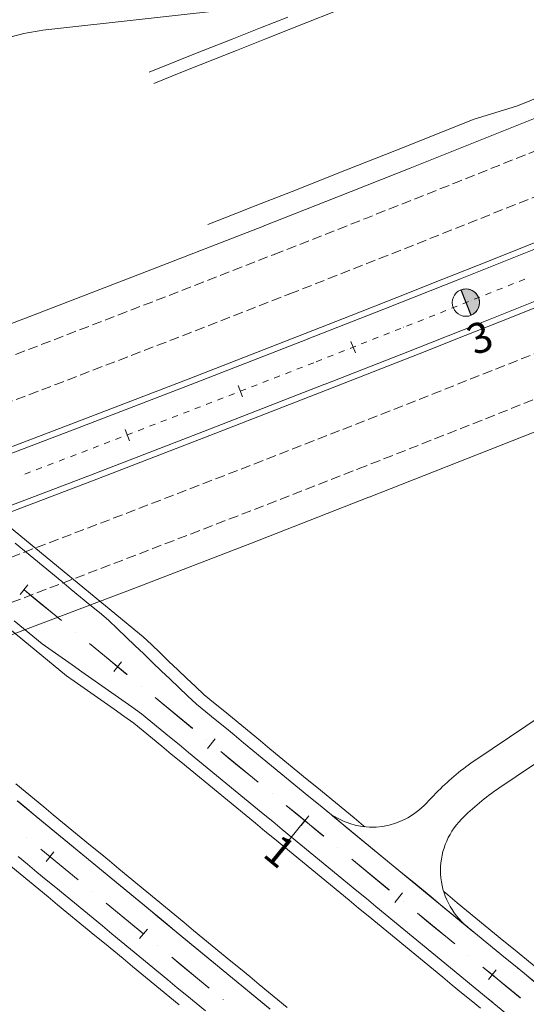
# Model space of a CAD drawing. Units: millimetres. Extents: x 7564860 to 7576460, y 5892663 to 5901870.
# Drawn here: x 7567938 to 7567979, y 5897699 to 5897780 of the extents above; entities that cross this region are included whole.
import ezdxf

# ---------------------------------------------------------------- set-up
doc = ezdxf.new("R2010")
doc.units = ezdxf.units.MM
doc.linetypes.add('( Dashdot )', pattern=[1.001, 0.5, -0.25, 0.001, -0.25])
doc.linetypes.add('DGN Style 3', pattern=[1.130526, 0.807518, -0.323007])
for name, color, linetype, lineweight in [('DR_Droga_techn', 251, 'Continuous', 13), ('DR_krawedz_jezdni', 7, 'Continuous', 13), ('DR_opaska', 30, 'Continuous', 13), ('DR_oś', 7, '( Dashdot )', 13), ('DR_pikietaż', 7, 'Continuous', 0), ('DR_pobocza', 46, 'Continuous', 30), ('DR_półka', 7, 'Continuous', 0), ('pikietaż', 7, 'Continuous', 0)]:
    doc.layers.add(name, color=color, linetype=linetype, lineweight=lineweight)
doc.styles.add('Style-@Arial Unicode MS', font='ARIALUNI.TTF')
doc.styles.add('Style-Arial Black', font='txt')

msp = doc.modelspace()

# ---------------------------------------------------------------- hatches: boundary and pattern name
at = {"layer": 'DR_pikietaż', "linetype": 'Continuous', "lineweight": 0, "true_color": 0x939598}
msp.add_hatch(color=252, dxfattribs=at).paths.add_polyline_path([(7567974.575068, 5897757.483049, 0.131500294), (7567973.997324, 5897757.415386), (7567974.011286, 5897757.420931), (7567974.84181, 5897755.329824), (7567974.827869, 5897755.324287, 0.767547405)])

# ---------------------------------------------------------------- linework, layer by layer
at = {"layer": 'DR_Droga_techn', "color": 252, "lineweight": 0, "true_color": 0x939598}
msp.add_line((7567963.403204, 5897714.059938), (7567974.979849, 5897704.521513), dxfattribs=at)
at = {"layer": 'DR_Droga_techn', "color": 252, "linetype": 'Continuous', "lineweight": 0, "true_color": 0x939598, "flags": 128}
for points in [[(7567939.51763, 5897778.826331), (7567956.648828, 5897780.7314)], [(7567975.223158, 5897718.66828), (7567991.72681, 5897729.763349)], [(7567977.133414, 5897716.333155), (7567993.265009, 5897727.180774)], [(7567970.956116, 5897714.910198), (7567972.131328, 5897716.103587)], [(7567974.041484, 5897713.767711), (7567974.04348, 5897713.769738)]]:
    msp.add_lwpolyline(points, dxfattribs=at)
at = {"layer": 'DR_Droga_techn', "color": 252, "lineweight": 0, "true_color": 0x939598, "extrusion": (0, 0, -1)}
for centre, radius, start, end in [((-7567941.576191, 5897761.951429), 17, 65.82471858, 83.04488007), ((-7567986.381576, 5897702.070397), 20, 44.56029859, 56.08786387), ((-7567988.293728, 5897699.736547), 20, 44.56029866, 56.08131733), ((-7567966.681041, 5897719.120155), 6, 224.56029866, 309.41434392)]:
    msp.add_arc(centre, radius, start, end, dxfattribs=at)
at = {"layer": 'DR_Droga_techn', "color": 252, "lineweight": 0, "true_color": 0x939598}
msp.add_arc((7567978.316558, 5897709.557754), 6, 135.43970134, 230.58565608, dxfattribs=at)
at = {"layer": 'DR_krawedz_jezdni', "color": 252, "lineweight": 0, "true_color": 0x939598, "flags": 128}
for points in [[(7567870.581755, 5897730.146475), (7567880.310656, 5897733.643114), (7567890.028256, 5897737.165939), (7567899.733969, 5897740.716321), (7567909.427199, 5897744.295625), (7567919.107336, 5897747.905212), (7567928.773759, 5897751.546434), (7567938.425832, 5897755.22064), (7567948.062904, 5897758.929172), (7567957.70624, 5897762.681895)], [(7567873.951737, 5897720.731413), (7567883.705872, 5897724.237121), (7567893.450042, 5897727.769579), (7567903.183659, 5897731.330168), (7567912.906122, 5897734.920267), (7567922.616815, 5897738.541247), (7567932.315113, 5897742.194476), (7567942.000372, 5897745.881315), (7567951.671938, 5897749.60312), (7567961.332832, 5897753.362677)], [(7567875.29973, 5897716.965388), (7567885.063958, 5897720.474724), (7567894.818757, 5897724.011035), (7567904.563536, 5897727.575707), (7567914.297691, 5897731.170123), (7567924.020607, 5897734.795661), (7567933.731654, 5897738.453693), (7567943.430188, 5897742.145585), (7567953.115551, 5897745.8727), (7567962.783469, 5897749.63499)], [(7567878.669712, 5897707.550326), (7567888.459173, 5897711.068731), (7567898.240543, 5897714.614675), (7567908.013226, 5897718.189554), (7567917.776614, 5897721.794765), (7567927.530086, 5897725.431696), (7567937.273007, 5897729.101735), (7567947.004728, 5897732.80626), (7567956.724584, 5897736.546648), (7567966.410062, 5897740.315772)], [(7567937.219585, 5897736.536963), (7567937.992159, 5897735.902039), (7567938.764734, 5897735.267115), (7567939.537309, 5897734.632191), (7567940.309883, 5897733.997267), (7567941.082458, 5897733.362343), (7567941.855032, 5897732.727419), (7567942.627607, 5897732.092495), (7567943.400182, 5897731.457571), (7567944.172756, 5897730.822647), (7567944.933529, 5897730.173363), (7567945.65835, 5897729.480332), (7567946.383171, 5897728.787301), (7567947.107992, 5897728.094271), (7567947.832813, 5897727.40124), (7567948.557634, 5897726.708209), (7567949.282454, 5897726.015179), (7567950.007275, 5897725.322148), (7567950.732096, 5897724.629117), (7567951.456917, 5897723.936087), (7567952.194885, 5897723.259053), (7567952.967459, 5897722.624129), (7567953.740034, 5897721.989205), (7567954.512608, 5897721.354281), (7567955.285183, 5897720.719357), (7567956.057758, 5897720.084433), (7567956.830332, 5897719.449509), (7567957.602907, 5897718.814585), (7567958.375482, 5897718.179661), (7567959.148056, 5897717.544737), (7567959.920631, 5897716.909813), (7567960.693206, 5897716.274889), (7567961.46578, 5897715.639965), (7567962.238355, 5897715.005041), (7567963.01093, 5897714.370117), (7567963.783504, 5897713.735194), (7567964.556079, 5897713.10027), (7567965.328654, 5897712.465346), (7567966.101228, 5897711.830422), (7567966.873803, 5897711.195498), (7567967.646377, 5897710.560574), (7567968.418952, 5897709.92565), (7567969.191527, 5897709.290726), (7567969.964101, 5897708.655802), (7567970.736676, 5897708.020878), (7567971.509251, 5897707.385954), (7567972.281825, 5897706.75103), (7567973.0544, 5897706.116106), (7567973.826975, 5897705.481182), (7567974.599549, 5897704.846258), (7567975.372124, 5897704.211334), (7567976.144699, 5897703.57641), (7567976.917273, 5897702.941486), (7567977.689848, 5897702.306562), (7567978.462422, 5897701.671639), (7567978.820667, 5897701.377223)], [(7567937.219585, 5897736.536963), (7567937.992159, 5897735.902039), (7567938.764734, 5897735.267115), (7567939.537309, 5897734.632191), (7567940.309883, 5897733.997267), (7567941.082458, 5897733.362343), (7567941.855032, 5897732.727419), (7567942.627607, 5897732.092495), (7567943.400182, 5897731.457571), (7567944.172756, 5897730.822647), (7567944.933529, 5897730.173363), (7567945.65835, 5897729.480332), (7567946.383171, 5897728.787301), (7567947.107992, 5897728.094271), (7567947.832813, 5897727.40124), (7567948.557634, 5897726.708209), (7567949.282454, 5897726.015179), (7567950.007275, 5897725.322148), (7567950.732096, 5897724.629117), (7567951.456917, 5897723.936087), (7567952.194885, 5897723.259053), (7567952.967459, 5897722.624129), (7567953.740034, 5897721.989205), (7567954.512608, 5897721.354281), (7567955.285183, 5897720.719357), (7567956.057758, 5897720.084433), (7567956.830332, 5897719.449509), (7567957.602907, 5897718.814585), (7567958.375482, 5897718.179661), (7567959.148056, 5897717.544737), (7567959.920631, 5897716.909813), (7567960.693206, 5897716.274889), (7567961.46578, 5897715.639965), (7567962.238355, 5897715.005041), (7567963.01093, 5897714.370117), (7567963.783504, 5897713.735194), (7567964.556079, 5897713.10027), (7567965.328654, 5897712.465346), (7567966.101228, 5897711.830422), (7567966.873803, 5897711.195498), (7567967.646377, 5897710.560574), (7567968.418952, 5897709.92565), (7567969.191527, 5897709.290726), (7567969.964101, 5897708.655802), (7567970.736676, 5897708.020878), (7567971.509251, 5897707.385954), (7567972.281825, 5897706.75103), (7567973.0544, 5897706.116106), (7567973.826975, 5897705.481182), (7567974.599549, 5897704.846258), (7567975.372124, 5897704.211334), (7567976.144699, 5897703.57641), (7567976.917273, 5897702.941486), (7567977.689848, 5897702.306562), (7567978.462422, 5897701.671639), (7567992.018271, 5897690.531055)], [(7567937.219585, 5897736.536963), (7567937.992159, 5897735.902039), (7567938.764734, 5897735.267115), (7567939.537309, 5897734.632191), (7567940.309883, 5897733.997267), (7567941.082458, 5897733.362343), (7567941.855032, 5897732.727419), (7567942.627607, 5897732.092495), (7567943.400182, 5897731.457571), (7567944.172756, 5897730.822647), (7567944.933529, 5897730.173363), (7567945.65835, 5897729.480332), (7567946.383171, 5897728.787301), (7567947.107992, 5897728.094271), (7567947.832813, 5897727.40124), (7567948.557634, 5897726.708209), (7567949.282454, 5897726.015179), (7567950.007275, 5897725.322148), (7567950.732096, 5897724.629117), (7567951.456917, 5897723.936087), (7567952.194885, 5897723.259053), (7567952.967459, 5897722.624129), (7567953.740034, 5897721.989205), (7567954.512608, 5897721.354281), (7567955.285183, 5897720.719357), (7567956.057758, 5897720.084433), (7567956.830332, 5897719.449509), (7567957.602907, 5897718.814585), (7567958.375482, 5897718.179661), (7567959.148056, 5897717.544737), (7567959.920631, 5897716.909813), (7567960.693206, 5897716.274889), (7567961.46578, 5897715.639965), (7567962.238355, 5897715.005041), (7567963.01093, 5897714.370117), (7567963.783504, 5897713.735194), (7567964.556079, 5897713.10027), (7567965.328654, 5897712.465346), (7567966.101228, 5897711.830422), (7567966.873803, 5897711.195498), (7567967.646377, 5897710.560574), (7567968.418952, 5897709.92565), (7567969.191527, 5897709.290726), (7567969.964101, 5897708.655802), (7567970.736676, 5897708.020878), (7567971.509251, 5897707.385954), (7567972.281825, 5897706.75103), (7567973.0544, 5897706.116106), (7567973.826975, 5897705.481182), (7567974.599549, 5897704.846258), (7567975.372124, 5897704.211334), (7567976.144699, 5897703.57641), (7567976.917273, 5897702.941486), (7567977.689848, 5897702.306562), (7567978.462422, 5897701.671639), (7567979.234997, 5897701.036715), (7567980.007572, 5897700.401791)], [(7567937.135263, 5897730.134394), (7567937.907838, 5897729.49947), (7567938.680413, 5897728.864546), (7567939.457971, 5897728.235686), (7567940.278299, 5897727.658869), (7567941.098628, 5897727.082051), (7567941.918956, 5897726.505234), (7567942.739285, 5897725.928417), (7567943.559613, 5897725.3516), (7567944.379942, 5897724.774783), (7567945.20027, 5897724.197965), (7567946.020598, 5897723.621148), (7567946.840927, 5897723.044331), (7567947.654927, 5897722.459813), (7567948.427501, 5897721.824889), (7567949.200076, 5897721.189965), (7567949.972651, 5897720.555041), (7567950.745225, 5897719.920117), (7567951.5178, 5897719.285194), (7567952.290375, 5897718.65027), (7567953.062949, 5897718.015346), (7567953.835524, 5897717.380422), (7567954.608099, 5897716.745498), (7567955.380673, 5897716.110574), (7567956.153248, 5897715.47565), (7567956.925823, 5897714.840726), (7567957.698397, 5897714.205802), (7567958.470972, 5897713.570878), (7567959.243546, 5897712.935954), (7567960.016121, 5897712.30103), (7567960.788696, 5897711.666106), (7567961.56127, 5897711.031182), (7567962.333845, 5897710.396258), (7567963.10642, 5897709.761334), (7567963.878994, 5897709.12641), (7567964.651569, 5897708.491486), (7567965.424144, 5897707.856563), (7567966.196718, 5897707.221639), (7567966.969293, 5897706.586715), (7567967.741868, 5897705.951791), (7567968.514442, 5897705.316867), (7567969.287017, 5897704.681943), (7567970.059592, 5897704.047019), (7567970.832166, 5897703.412095), (7567971.604741, 5897702.777171), (7567972.377315, 5897702.142247), (7567973.14989, 5897701.507323), (7567973.922465, 5897700.872399), (7567974.695039, 5897700.237475), (7567975.467614, 5897699.602551), (7567976.240189, 5897698.967627), (7567976.598433, 5897698.673212)], [(7567937.135263, 5897730.134394), (7567937.907838, 5897729.49947), (7567938.680413, 5897728.864546), (7567939.457971, 5897728.235686), (7567940.278299, 5897727.658869), (7567941.098628, 5897727.082051), (7567941.918956, 5897726.505234), (7567942.739285, 5897725.928417), (7567943.559613, 5897725.3516), (7567944.379942, 5897724.774783), (7567945.20027, 5897724.197965), (7567946.020598, 5897723.621148), (7567946.840927, 5897723.044331), (7567947.654927, 5897722.459813), (7567948.427501, 5897721.824889), (7567949.200076, 5897721.189965), (7567949.972651, 5897720.555041), (7567950.745225, 5897719.920117), (7567951.5178, 5897719.285194), (7567952.290375, 5897718.65027), (7567953.062949, 5897718.015346), (7567953.835524, 5897717.380422), (7567954.608099, 5897716.745498), (7567955.380673, 5897716.110574), (7567956.153248, 5897715.47565), (7567956.925823, 5897714.840726), (7567957.698397, 5897714.205802), (7567958.470972, 5897713.570878), (7567959.243546, 5897712.935954), (7567960.016121, 5897712.30103), (7567960.788696, 5897711.666106), (7567961.56127, 5897711.031182), (7567962.333845, 5897710.396258), (7567963.10642, 5897709.761334), (7567963.878994, 5897709.12641), (7567964.651569, 5897708.491486), (7567965.424144, 5897707.856563), (7567966.196718, 5897707.221639), (7567966.969293, 5897706.586715), (7567967.741868, 5897705.951791), (7567968.514442, 5897705.316867), (7567969.287017, 5897704.681943), (7567970.059592, 5897704.047019), (7567970.832166, 5897703.412095), (7567971.604741, 5897702.777171), (7567972.377315, 5897702.142247), (7567973.14989, 5897701.507323), (7567973.922465, 5897700.872399), (7567974.695039, 5897700.237475), (7567975.467614, 5897699.602551), (7567976.240189, 5897698.967627), (7567989.796037, 5897687.827043)], [(7567937.135263, 5897730.134394), (7567937.907838, 5897729.49947), (7567938.680413, 5897728.864546), (7567939.457971, 5897728.235686), (7567940.278299, 5897727.658869), (7567941.098628, 5897727.082051), (7567941.918956, 5897726.505234), (7567942.739285, 5897725.928417), (7567943.559613, 5897725.3516), (7567944.379942, 5897724.774783), (7567945.20027, 5897724.197965), (7567946.020598, 5897723.621148), (7567946.840927, 5897723.044331), (7567947.654927, 5897722.459813), (7567948.427501, 5897721.824889), (7567949.200076, 5897721.189965), (7567949.972651, 5897720.555041), (7567950.745225, 5897719.920117), (7567951.5178, 5897719.285194), (7567952.290375, 5897718.65027), (7567953.062949, 5897718.015346), (7567953.835524, 5897717.380422), (7567954.608099, 5897716.745498), (7567955.380673, 5897716.110574), (7567956.153248, 5897715.47565), (7567956.925823, 5897714.840726), (7567957.698397, 5897714.205802), (7567958.470972, 5897713.570878), (7567959.243546, 5897712.935954), (7567960.016121, 5897712.30103), (7567960.788696, 5897711.666106), (7567961.56127, 5897711.031182), (7567962.333845, 5897710.396258), (7567963.10642, 5897709.761334), (7567963.878994, 5897709.12641), (7567964.651569, 5897708.491486), (7567965.424144, 5897707.856563), (7567966.196718, 5897707.221639), (7567966.969293, 5897706.586715), (7567967.741868, 5897705.951791), (7567968.514442, 5897705.316867), (7567969.287017, 5897704.681943), (7567970.059592, 5897704.047019), (7567970.832166, 5897703.412095), (7567971.604741, 5897702.777171), (7567972.377315, 5897702.142247), (7567973.14989, 5897701.507323), (7567973.922465, 5897700.872399), (7567974.695039, 5897700.237475), (7567975.467614, 5897699.602551), (7567976.240189, 5897698.967627), (7567977.012763, 5897698.332703)], [(7567937.394166, 5897715.299898), (7567938.165942, 5897714.664003), (7567938.937718, 5897714.028109), (7567939.709494, 5897713.392214), (7567940.48127, 5897712.756319), (7567941.253046, 5897712.120425), (7567942.024822, 5897711.48453), (7567942.796598, 5897710.848635), (7567943.568373, 5897710.212741), (7567944.340149, 5897709.576846), (7567945.111925, 5897708.940951), (7567945.883701, 5897708.305057), (7567946.655477, 5897707.669162), (7567947.427253, 5897707.033268), (7567948.199029, 5897706.397373), (7567948.970805, 5897705.761478), (7567949.742581, 5897705.125584), (7567950.514356, 5897704.489689), (7567951.286132, 5897703.853794), (7567952.057908, 5897703.2179), (7567952.829684, 5897702.582005), (7567953.60146, 5897701.94611), (7567954.373236, 5897701.310216), (7567955.145012, 5897700.674321), (7567955.916788, 5897700.038426), (7567956.688563, 5897699.402532), (7567957.460339, 5897698.766637), (7567958.232115, 5897698.130743)], [(7567937.416737, 5897715.281301), (7567938.188513, 5897714.645406), (7567938.96029, 5897714.009511), (7567939.732066, 5897713.373616), (7567940.503842, 5897712.737721), (7567941.275618, 5897712.101826), (7567942.047395, 5897711.465931), (7567942.819171, 5897710.830036), (7567943.590947, 5897710.194141), (7567944.362724, 5897709.558246), (7567945.1345, 5897708.922351), (7567945.906276, 5897708.286456), (7567946.678053, 5897707.650561), (7567947.449829, 5897707.014666), (7567948.221605, 5897706.378771), (7567948.993382, 5897705.742876), (7567949.765158, 5897705.106981), (7567950.536934, 5897704.471086), (7567951.30871, 5897703.835191), (7567952.080487, 5897703.199296), (7567952.852263, 5897702.563401), (7567953.624039, 5897701.927506), (7567954.395816, 5897701.291611), (7567955.167592, 5897700.655716), (7567955.939368, 5897700.019821), (7567956.711145, 5897699.383926), (7567957.482921, 5897698.748031), (7567958.254697, 5897698.112136)], [(7567937.483863, 5897710.690998), (7567938.255639, 5897710.055104), (7567939.027415, 5897709.419209), (7567939.79919, 5897708.783314), (7567940.570966, 5897708.14742), (7567941.342742, 5897707.511525), (7567942.114518, 5897706.875631), (7567942.886294, 5897706.239736), (7567943.65807, 5897705.603841), (7567944.429846, 5897704.967947), (7567945.201622, 5897704.332052), (7567945.973398, 5897703.696157), (7567946.745173, 5897703.060263), (7567947.516949, 5897702.424368), (7567948.288725, 5897701.788473), (7567949.060501, 5897701.152579), (7567949.832277, 5897700.516684), (7567950.604053, 5897699.880789), (7567951.375829, 5897699.244895), (7567952.147605, 5897698.609), (7567952.91938, 5897697.973106)]]:
    msp.add_lwpolyline(points, dxfattribs=at)
at = {"layer": 'DR_krawedz_jezdni', "color": 252, "lineweight": 0, "true_color": 0x939598}
for radius, end in [(2662, 312.798444291), (2648, 310.147683513), (2652, 310.146165361), (2638, 309.460496994)]:
    msp.add_arc((7566996.240213, 5900219.229716), radius, 291.374329305, end, dxfattribs=at)
at = {"layer": 'DR_opaska', "color": 252, "linetype": 'DGN Style 3', "lineweight": 0, "true_color": 0x939598, "flags": 128}
for points in [[(7567694.927313, 5897667.723544), (7567704.769817, 5897670.987938), (7567714.610493, 5897674.253308), (7567724.448916, 5897677.521097), (7567734.284611, 5897680.79273), (7567744.1171, 5897684.069628), (7567753.945907, 5897687.353215), (7567763.770548, 5897690.64491), (7567773.59054, 5897693.946133), (7567783.405392, 5897697.2583), (7567793.214611, 5897700.582825), (7567803.017698, 5897703.92112), (7567812.814147, 5897707.274593), (7567822.603447, 5897710.644652), (7567832.385078, 5897714.0327), (7567842.158513, 5897717.440135), (7567851.923218, 5897720.868354), (7567861.678649, 5897724.31875), (7567871.424251, 5897727.792709), (7567881.15946, 5897731.291616), (7567890.883702, 5897734.816849), (7567900.596392, 5897738.369783), (7567910.29693, 5897741.951786), (7567919.984706, 5897745.564221), (7567929.659098, 5897749.208445), (7567939.319467, 5897752.885809), (7567948.965163, 5897756.597659), (7567958.612888, 5897760.352091)], [(7567696.029114, 5897664.401492), (7567705.871859, 5897667.665965), (7567715.713258, 5897670.931575), (7567725.552884, 5897674.199764), (7567735.390264, 5897677.471957), (7567745.224919, 5897680.749577), (7567755.056372, 5897684.034048), (7567764.88414, 5897687.326791), (7567774.707737, 5897690.629226), (7567784.526675, 5897693.942772), (7567794.340459, 5897697.268843), (7567804.148588, 5897700.608855), (7567813.950556, 5897703.964218), (7567823.745851, 5897707.336341), (7567833.533953, 5897710.72663), (7567843.314335, 5897714.136487), (7567853.086459, 5897717.567311), (7567862.84978, 5897721.020497), (7567872.603744, 5897724.497437), (7567882.347785, 5897727.999519), (7567892.081328, 5897731.528123), (7567901.803783, 5897735.08463), (7567911.514553, 5897738.67041), (7567921.213024, 5897742.286833), (7567930.898571, 5897745.935259), (7567940.570556, 5897749.617045), (7567950.228324, 5897753.333541), (7567959.882195, 5897757.090364)], [(7567699.80672, 5897653.011597), (7567709.65029, 5897656.276344), (7567719.494165, 5897659.542776), (7567729.337918, 5897662.812336), (7567739.181073, 5897666.08645), (7567749.023154, 5897669.366544), (7567758.86368, 5897672.654046), (7567768.702167, 5897675.950381), (7567778.53813, 5897679.256973), (7567788.371075, 5897682.575245), (7567798.200507, 5897685.906621), (7567808.025923, 5897689.252519), (7567817.846815, 5897692.61436), (7567827.662667, 5897695.99356), (7567837.472956, 5897699.391534), (7567847.277151, 5897702.809693), (7567857.074712, 5897706.249448), (7567866.865089, 5897709.712203), (7567876.647723, 5897713.199363), (7567886.422044, 5897716.712327), (7567896.187471, 5897720.252491), (7567905.943412, 5897723.821246), (7567915.68926, 5897727.41998), (7567925.424399, 5897731.050075), (7567935.148195, 5897734.71291), (7567944.860004, 5897738.409855), (7567954.559164, 5897742.142279), (7567964.234106, 5897745.907303)], [(7567700.908521, 5897649.689545), (7567710.752332, 5897652.954372), (7567720.59693, 5897656.221043), (7567730.441886, 5897659.491002), (7567740.286726, 5897662.765677), (7567750.130973, 5897666.046493), (7567759.974145, 5897669.334879), (7567769.815759, 5897672.632261), (7567779.655327, 5897675.940066), (7567789.492358, 5897679.259717), (7567799.326355, 5897682.592639), (7567809.156813, 5897685.940255), (7567818.983224, 5897689.303985), (7567828.805072, 5897692.685249), (7567838.621832, 5897696.085464), (7567848.432973, 5897699.506045), (7567858.237952, 5897702.948404), (7567868.03622, 5897706.413951), (7567877.827217, 5897709.904091), (7567887.610369, 5897713.42023), (7567897.385097, 5897716.963765), (7567907.150803, 5897720.536092), (7567916.906883, 5897724.138604), (7567926.652716, 5897727.772688), (7567936.387669, 5897731.439724), (7567946.111093, 5897735.141092), (7567955.822326, 5897738.878161), (7567965.503414, 5897742.645576)]]:
    msp.add_lwpolyline(points, dxfattribs=at)
at = {"layer": 'DR_opaska', "color": 252, "lineweight": 0, "true_color": 0x939598, "flags": 128}
for points in [[(7567873.783238, 5897721.202166), (7567883.536111, 5897724.707421), (7567893.278953, 5897728.239397), (7567903.011175, 5897731.799476), (7567912.732176, 5897735.389035), (7567922.441341, 5897739.009445), (7567932.138045, 5897742.662074), (7567941.821645, 5897746.348282), (7567951.491486, 5897750.069423), (7567961.151503, 5897753.828638)], [(7567875.468229, 5897716.494635), (7567885.233719, 5897720.004425), (7567894.989846, 5897723.541217), (7567904.73602, 5897727.1064), (7567914.471637, 5897730.701355), (7567924.196081, 5897734.327463), (7567933.908721, 5897737.986095), (7567943.608915, 5897741.678619), (7567953.296003, 5897745.406397), (7567962.964799, 5897749.169029)]]:
    msp.add_lwpolyline(points, dxfattribs=at)
at = {"layer": 'DR_opaska', "color": 252, "linetype": 'DGN Style 3', "lineweight": 0, "true_color": 0x939598}
for radius in [2640.5, 2644, 2656, 2659.5]:
    msp.add_arc((7566996.240213, 5900219.229716), radius, 291.374329305, 313.837748665, dxfattribs=at)
at = {"layer": 'DR_opaska', "color": 252, "lineweight": 0, "true_color": 0x939598}
for radius in [2647.5, 2652.5]:
    msp.add_arc((7566996.240213, 5900219.229716), radius, 291.374329305, 313.837748665, dxfattribs=at)
at = {"layer": 'DR_oś', "color": 252, "linetype": 'Continuous', "lineweight": 0, "true_color": 0x939598}
for p, q in [((7567978.579665, 5897758.033713), (7567978.580594, 5897758.034083)), ((7567978.812854, 5897758.126579), (7567979.277373, 5897758.311572)), ((7567976.719732, 5897757.293003), (7567976.720661, 5897757.293373)), ((7567976.95292, 5897757.385869), (7567977.417439, 5897757.570862)), ((7567977.649699, 5897757.663358), (7567977.650628, 5897757.663728)), ((7567977.882887, 5897757.756224), (7567978.347406, 5897757.941217)), ((7567974.16302, 5897756.274805), (7567974.627539, 5897756.459797)), ((7567974.859798, 5897756.552294), (7567974.860727, 5897756.552663)), ((7567975.092987, 5897756.64516), (7567975.557505, 5897756.830152)), ((7567975.789765, 5897756.922648), (7567975.790694, 5897756.923018)), ((7567976.022953, 5897757.015515), (7567976.487472, 5897757.200507)), ((7567972.303086, 5897755.534095), (7567972.767605, 5897755.719088)), ((7567972.999864, 5897755.811584), (7567973.000793, 5897755.811954)), ((7567973.233053, 5897755.90445), (7567973.697572, 5897756.089442)), ((7567973.929831, 5897756.181939), (7567973.93076, 5897756.182309)), ((7567970.440987, 5897754.798855), (7567970.906235, 5897754.982007)), ((7567971.138858, 5897755.073582), (7567971.139789, 5897755.073949)), ((7567972.069898, 5897755.441229), (7567972.070827, 5897755.441599)), ((7567968.34458, 5897753.973575), (7567968.34551, 5897753.973941)), ((7567968.578134, 5897754.065517), (7567969.043382, 5897754.248669)), ((7567969.276006, 5897754.340244), (7567969.276937, 5897754.340611)), ((7567969.50956, 5897754.432186), (7567969.974808, 5897754.615338)), ((7567970.207432, 5897754.706913), (7567970.208363, 5897754.70728)), ((7567966.481727, 5897753.240237), (7567966.482658, 5897753.240603)), ((7567966.715282, 5897753.332179), (7567967.18053, 5897753.51533)), ((7567967.413154, 5897753.606906), (7567967.414084, 5897753.607272)), ((7567967.646708, 5897753.698848), (7567968.111956, 5897753.881999)), ((7567963.921003, 5897752.232172), (7567964.386251, 5897752.415323)), ((7567964.618875, 5897752.506899), (7567964.619806, 5897752.507265)), ((7567964.852429, 5897752.598841), (7567965.317677, 5897752.781992)), ((7567965.550301, 5897752.873568), (7567965.551232, 5897752.873934)), ((7567965.783856, 5897752.96551), (7567966.249103, 5897753.148661)), ((7567962.058151, 5897751.498833), (7567962.523399, 5897751.681985)), ((7567962.756023, 5897751.773561), (7567962.756953, 5897751.773927)), ((7567962.989577, 5897751.865503), (7567963.454825, 5897752.048654)), ((7567963.687449, 5897752.14023), (7567963.688379, 5897752.140596)), ((7567960.219657, 5897750.78338), (7567960.220589, 5897750.783743)), ((7567960.45357, 5897750.874407), (7567960.91953, 5897751.055737)), ((7567961.152511, 5897751.146402), (7567961.153443, 5897751.146764)), ((7567961.386423, 5897751.237429), (7567961.852384, 5897751.418759)), ((7567957.655008, 5897749.785342), (7567958.120969, 5897749.966671)), ((7567958.35395, 5897750.057336), (7567958.354882, 5897750.057699)), ((7567958.587862, 5897750.148364), (7567959.053823, 5897750.329693)), ((7567959.286803, 5897750.420358), (7567959.287735, 5897750.420721)), ((7567959.520716, 5897750.511385), (7567959.986677, 5897750.692715)), ((7567955.789301, 5897749.059298), (7567956.255262, 5897749.240627)), ((7567956.488242, 5897749.331292), (7567956.489174, 5897749.331655)), ((7567956.722155, 5897749.42232), (7567957.188116, 5897749.603649)), ((7567957.421096, 5897749.694314), (7567957.422028, 5897749.694677)), ((7567953.923593, 5897748.333254), (7567954.389554, 5897748.514584)), ((7567954.622535, 5897748.605248), (7567954.623467, 5897748.605611)), ((7567954.856447, 5897748.696276), (7567955.322408, 5897748.877605)), ((7567955.555389, 5897748.96827), (7567955.55632, 5897748.968633)), ((7567951.823142, 5897747.518331), (7567951.824075, 5897747.51869)), ((7567952.756827, 5897747.879205), (7567952.757759, 5897747.879567)), ((7567952.99074, 5897747.970232), (7567953.456701, 5897748.151562)), ((7567953.689681, 5897748.242226), (7567953.690613, 5897748.242589)), ((7567949.25475, 5897746.529965), (7567949.721391, 5897746.709537)), ((7567949.954712, 5897746.799323), (7567949.955645, 5897746.799682)), ((7567950.188966, 5897746.889469), (7567950.655607, 5897747.069041)), ((7567950.888927, 5897747.158827), (7567950.88986, 5897747.159186)), ((7567951.123181, 5897747.248973), (7567951.589822, 5897747.428545)), ((7567947.38632, 5897745.810957), (7567947.852961, 5897745.990529)), ((7567948.086282, 5897746.080315), (7567948.087215, 5897746.080675)), ((7567948.320535, 5897746.170461), (7567948.787176, 5897746.350033)), ((7567949.020497, 5897746.439819), (7567949.02143, 5897746.440178)), ((7567945.51789, 5897745.091949), (7567945.984531, 5897745.271521)), ((7567946.217851, 5897745.361307), (7567946.218785, 5897745.361667)), ((7567946.452105, 5897745.451453), (7567946.918746, 5897745.631025)), ((7567947.152066, 5897745.720811), (7567947.153, 5897745.721171)), ((7567943.415206, 5897744.282795), (7567943.416139, 5897744.283155)), ((7567943.64946, 5897744.372941), (7567944.116101, 5897744.552513)), ((7567944.349421, 5897744.642299), (7567944.350354, 5897744.642659)), ((7567944.583675, 5897744.732445), (7567945.050316, 5897744.912017)), ((7567945.283636, 5897745.001803), (7567945.28457, 5897745.002163)), ((7567940.844221, 5897743.301204), (7567941.31151, 5897743.479084)), ((7567941.545154, 5897743.568024), (7567941.546089, 5897743.56838)), ((7567941.779733, 5897743.65732), (7567942.247021, 5897743.835201)), ((7567942.480666, 5897743.924141), (7567942.4816, 5897743.924497)), ((7567938.973198, 5897742.588971), (7567939.440487, 5897742.766851)), ((7567939.674131, 5897742.855791), (7567939.675065, 5897742.856147)), ((7567939.90871, 5897742.945087), (7567940.375998, 5897743.122968)), ((7567940.609642, 5897743.211908), (7567940.610577, 5897743.212264)), ((7567937.803108, 5897742.143558), (7567937.804042, 5897742.143914)), ((7567938.037686, 5897742.232854), (7567938.504975, 5897742.410735)), ((7567938.738619, 5897742.499675), (7567938.739554, 5897742.500031)), ((7567937.957724, 5897732.694405), (7567941.048023, 5897730.154709)), ((7567942.206885, 5897729.202323), (7567942.207658, 5897729.201688)), ((7567942.206885, 5897729.202323), (7567942.207658, 5897729.201688)), ((7567942.206885, 5897729.202323), (7567942.207658, 5897729.201688)), ((7567943.36652, 5897728.249302), (7567946.456818, 5897725.709607)), ((7567947.61568, 5897724.757221), (7567947.616453, 5897724.756586)), ((7567947.61568, 5897724.757221), (7567947.616453, 5897724.756586)), ((7567947.61568, 5897724.757221), (7567947.616453, 5897724.756586)), ((7567948.775315, 5897723.8042), (7567951.865613, 5897721.264504)), ((7567953.024475, 5897720.312118), (7567953.025248, 5897720.311483)), ((7567953.024475, 5897720.312118), (7567953.025248, 5897720.311483)), ((7567953.024475, 5897720.312118), (7567953.025248, 5897720.311483)), ((7567954.18411, 5897719.359097), (7567957.274408, 5897716.819401)), ((7567958.43327, 5897715.867016), (7567958.434043, 5897715.866381)), ((7567958.43327, 5897715.867016), (7567958.434043, 5897715.866381)), ((7567958.43327, 5897715.867016), (7567958.434043, 5897715.866381)), ((7567959.592905, 5897714.913995), (7567962.683203, 5897712.374299)), ((7567938.188889, 5897712.264864), (7567938.18966, 5897712.264227)), ((7567938.188889, 5897712.264864), (7567938.18966, 5897712.264227)), ((7567939.346318, 5897711.309165), (7567942.430739, 5897708.762334)), ((7567963.842065, 5897711.421913), (7567963.842838, 5897711.421278)), ((7567963.842065, 5897711.421913), (7567963.842838, 5897711.421278)), ((7567963.842065, 5897711.421913), (7567963.842838, 5897711.421278)), ((7567965.0017, 5897710.468892), (7567968.091998, 5897707.929196)), ((7567943.587397, 5897707.807273), (7567943.588168, 5897707.806636)), ((7567943.587397, 5897707.807272), (7567943.588168, 5897707.806636)), ((7567969.25086, 5897706.97681), (7567969.251633, 5897706.976176)), ((7567969.25086, 5897706.97681), (7567969.251633, 5897706.976176)), ((7567969.25086, 5897706.97681), (7567969.251633, 5897706.976176)), ((7567944.744825, 5897706.851574), (7567947.829246, 5897704.304743)), ((7567970.410495, 5897706.02379), (7567973.500794, 5897703.484094)), ((7567948.985904, 5897703.349681), (7567948.986675, 5897703.349045)), ((7567948.985904, 5897703.349681), (7567948.986675, 5897703.349045)), ((7567950.143333, 5897702.393983), (7567953.227753, 5897699.847152)), ((7567974.659656, 5897702.531708), (7567974.660428, 5897702.531073)), ((7567974.659656, 5897702.531708), (7567974.660428, 5897702.531073)), ((7567974.659656, 5897702.531708), (7567974.660428, 5897702.531073)), ((7567975.81929, 5897701.578687), (7567978.909589, 5897699.038991)), ((7567954.384411, 5897698.89209), (7567954.385182, 5897698.891453)), ((7567954.384411, 5897698.89209), (7567954.385182, 5897698.891453))]:
    msp.add_line(p, q, dxfattribs=at)
at = {"layer": 'DR_oś', "color": 252, "linetype": 'Continuous', "lineweight": 0, "true_color": 0x939598, "flags": 128}
for points in [[(7567971.372413, 5897755.165524), (7567971.82328, 5897755.343015), (7567971.837638, 5897755.348733)], [(7567952.057396, 5897747.608477), (7567952.393744, 5897747.73791), (7567952.523847, 5897747.78854)], [(7567942.715245, 5897744.013437), (7567942.71528, 5897744.01345), (7567943.181886, 5897744.193009)], [(7567937.957724, 5897732.694405), (7567938.722573, 5897732.06583), (7567939.495148, 5897731.430906), (7567940.267723, 5897730.795982), (7567941.040297, 5897730.161058), (7567941.048023, 5897730.154709)], [(7567937.957724, 5897732.694405), (7567938.722573, 5897732.06583), (7567939.495148, 5897731.430906), (7567940.267723, 5897730.795982), (7567941.040297, 5897730.161058), (7567941.048023, 5897730.154709)], [(7567943.366519, 5897728.249302), (7567944.130596, 5897727.621363), (7567944.90317, 5897726.986439), (7567945.675745, 5897726.351515), (7567946.44832, 5897725.716591), (7567946.456818, 5897725.709607)], [(7567943.366519, 5897728.249302), (7567944.130596, 5897727.621363), (7567944.90317, 5897726.986439), (7567945.675745, 5897726.351515), (7567946.44832, 5897725.716591), (7567946.456818, 5897725.709607)], [(7567948.775315, 5897723.8042), (7567949.538618, 5897723.176895), (7567950.311193, 5897722.541971), (7567951.083768, 5897721.907047), (7567951.856342, 5897721.272123), (7567951.865613, 5897721.264504)], [(7567948.775315, 5897723.8042), (7567949.538618, 5897723.176895), (7567950.311193, 5897722.541971), (7567951.083768, 5897721.907047), (7567951.856342, 5897721.272123), (7567951.865613, 5897721.264504)], [(7567954.18411, 5897719.359097), (7567954.946641, 5897718.732427), (7567955.719215, 5897718.097503), (7567956.49179, 5897717.462579), (7567957.264365, 5897716.827655), (7567957.274408, 5897716.819401)], [(7567954.18411, 5897719.359097), (7567954.946641, 5897718.732427), (7567955.719215, 5897718.097503), (7567956.49179, 5897717.462579), (7567957.264365, 5897716.827655), (7567957.274408, 5897716.819401)], [(7567959.592905, 5897714.913995), (7567960.354663, 5897714.28796), (7567961.127238, 5897713.653036), (7567961.899813, 5897713.018112), (7567962.672387, 5897712.383188), (7567962.683203, 5897712.374299)], [(7567959.592905, 5897714.913995), (7567960.354663, 5897714.28796), (7567961.127238, 5897713.653036), (7567961.899813, 5897713.018112), (7567962.672387, 5897712.383188), (7567962.683203, 5897712.374299)], [(7567939.346318, 5897711.309165), (7567940.104315, 5897710.683282), (7567940.87542, 5897710.046574), (7567941.646525, 5897709.409866), (7567942.41763, 5897708.773158), (7567942.430739, 5897708.762334)], [(7567965.0017, 5897710.468892), (7567965.762686, 5897709.843492), (7567966.535261, 5897709.208568), (7567967.307835, 5897708.573644), (7567968.08041, 5897707.93872), (7567968.091998, 5897707.929196)], [(7567965.0017, 5897710.468892), (7567965.762686, 5897709.843492), (7567966.535261, 5897709.208568), (7567967.307835, 5897708.573644), (7567968.08041, 5897707.93872), (7567968.091998, 5897707.929196)], [(7567944.744826, 5897706.851574), (7567945.502051, 5897706.226327), (7567946.273156, 5897705.589619), (7567947.044261, 5897704.952911), (7567947.815366, 5897704.316204), (7567947.829246, 5897704.304743)], [(7567970.410495, 5897706.02379), (7567971.170708, 5897705.399024), (7567971.943283, 5897704.764101), (7567972.715858, 5897704.129177), (7567973.488432, 5897703.494253), (7567973.500794, 5897703.484094)], [(7567970.410495, 5897706.02379), (7567971.170708, 5897705.399024), (7567971.943283, 5897704.764101), (7567972.715858, 5897704.129177), (7567973.488432, 5897703.494253), (7567973.500794, 5897703.484094)], [(7567950.143333, 5897702.393983), (7567950.899787, 5897701.769372), (7567951.670892, 5897701.132665), (7567952.441997, 5897700.495957), (7567953.213103, 5897699.859249), (7567953.227754, 5897699.847152)], [(7567975.81929, 5897701.578687), (7567976.578731, 5897700.954557), (7567977.351306, 5897700.319633), (7567977.70955, 5897700.025217)], [(7567975.81929, 5897701.578687), (7567976.578731, 5897700.954557), (7567977.351306, 5897700.319633), (7567978.12388, 5897699.684709), (7567978.896455, 5897699.049785), (7567978.909589, 5897699.038991)]]:
    msp.add_lwpolyline(points, dxfattribs=at)
at = {"layer": 'DR_pikietaż', "color": 252, "linetype": 'Continuous', "lineweight": 0, "true_color": 0x939598}
msp.add_line((7567973.997345, 5897757.415395), (7567974.827869, 5897755.324288), dxfattribs=at)
at = {"layer": 'DR_pikietaż', "color": 252, "linetype": 'Continuous', "lineweight": 0, "true_color": 0x939598, "flags": 128}
msp.add_lwpolyline([(7567974.575068, 5897757.483049, 0.131500294), (7567973.997324, 5897757.415386), (7567974.011286, 5897757.420931), (7567974.84181, 5897755.329824), (7567974.827869, 5897755.324287, 0.767547405), (7567974.575139, 5897757.483038), (7567974.575068, 5897757.483049)], format="xyb", close=True, dxfattribs=at)
at = {"layer": 'DR_pikietaż', "color": 252, "lineweight": 0, "true_color": 0x939598, "flags": 128}
for points in [[(7567974.228047, 5897756.834531), (7567974.597168, 5897755.90515)], [(7567964.929048, 5897753.161552), (7567965.29466, 5897752.230785)], [(7567955.616266, 5897749.523621), (7567955.978391, 5897748.591492)], [(7567946.290092, 5897745.919983), (7567946.648844, 5897744.98655)], [(7567938.267461, 5897733.087041), (7567937.632537, 5897732.314467)], [(7567945.993207, 5897726.737802), (7567945.358283, 5897725.965227)], [(7567953.718954, 5897720.388563), (7567953.08403, 5897719.615988)], [(7567961.4447, 5897714.039323), (7567960.809776, 5897713.266748)], [(7567940.422669, 5897711.068834), (7567939.785961, 5897710.297729)], [(7567969.170446, 5897707.690084), (7567968.535523, 5897706.917509)], [(7567948.13372, 5897704.701756), (7567947.497012, 5897703.930651)], [(7567976.896193, 5897701.340844), (7567976.261269, 5897700.56827)]]:
    msp.add_lwpolyline(points, dxfattribs=at)
at = {"layer": 'DR_pikietaż', "color": 252, "linetype": 'Continuous', "lineweight": 0, "true_color": 0x939598}
msp.add_circle((7567974.412608, 5897756.369841), 1.125, dxfattribs=at)
at = {"layer": 'DR_pobocza', "color": 8, "lineweight": 0}
for p, q in [((7567918.612528, 5897752.799554), (7567947.798589, 5897728.813614)), ((7567912.249817, 5897749.615186), (7567941.464164, 5897725.605999))]:
    msp.add_line(p, q, dxfattribs=at)
at = {"layer": 'DR_pobocza', "color": 8, "linetype": 'Continuous', "lineweight": 0, "flags": 128}
msp.add_lwpolyline([(7567953.116207, 5897762.827167), (7567955.434059, 5897763.729164), (7567957.028599, 5897764.349682), (7567960.066409, 5897765.540758), (7567964.694293, 5897767.363665), (7567969.318729, 5897769.1953), (7567975.002064, 5897771.458756), (7567978.668979, 5897772.606335), (7567983.283498, 5897774.464328), (7567987.894503, 5897776.331025), (7567992.501978, 5897778.206418), (7567997.105907, 5897780.090501)], dxfattribs=at)
at = {"layer": 'DR_pobocza', "color": 8, "lineweight": 0, "flags": 128}
for points in [[(7567947.798589, 5897728.813614), (7567948.467737, 5897728.173815), (7567949.192558, 5897727.480784), (7567949.917378, 5897726.787753), (7567950.642199, 5897726.094723), (7567951.36702, 5897725.401692), (7567952.091841, 5897724.708661), (7567952.829808, 5897724.031627), (7567953.602383, 5897723.396703), (7567954.374958, 5897722.761779), (7567955.147532, 5897722.126856), (7567955.920107, 5897721.491932), (7567956.692682, 5897720.857008), (7567957.465256, 5897720.222084), (7567958.237831, 5897719.58716), (7567959.010406, 5897718.952236), (7567959.78298, 5897718.317312), (7567960.555555, 5897717.682388), (7567961.32813, 5897717.047464), (7567962.100704, 5897716.41254), (7567962.873279, 5897715.777616), (7567963.645854, 5897715.142692), (7567964.418428, 5897714.507768), (7567965.191003, 5897713.872844), (7567965.963577, 5897713.23792), (7567966.068762, 5897713.151477)], [(7567941.464164, 5897725.605999), (7567942.104361, 5897725.155842), (7567942.924689, 5897724.579025), (7567943.745018, 5897724.002208), (7567944.565346, 5897723.425391), (7567945.385675, 5897722.848574), (7567946.206003, 5897722.271756), (7567947.020003, 5897721.687239), (7567947.792577, 5897721.052315), (7567948.565152, 5897720.417391), (7567949.337727, 5897719.782467), (7567950.110301, 5897719.147543), (7567950.882876, 5897718.512619), (7567951.655451, 5897717.877695), (7567952.428025, 5897717.242771), (7567953.2006, 5897716.607847), (7567953.973175, 5897715.972923), (7567954.745749, 5897715.337999), (7567955.518324, 5897714.703075), (7567956.290899, 5897714.068151), (7567957.063473, 5897713.433227), (7567957.836048, 5897712.798303), (7567958.608623, 5897712.163379), (7567959.381197, 5897711.528455), (7567960.153772, 5897710.893532), (7567960.926346, 5897710.258608), (7567961.698921, 5897709.623684), (7567962.471496, 5897708.98876), (7567963.24407, 5897708.353836), (7567964.016645, 5897707.718912), (7567964.78922, 5897707.083988), (7567965.561794, 5897706.449064), (7567966.334369, 5897705.81414), (7567967.106944, 5897705.179216), (7567967.879518, 5897704.544292), (7567968.652093, 5897703.909368), (7567969.424668, 5897703.274444), (7567970.197242, 5897702.63952), (7567970.969817, 5897702.004596), (7567971.742391, 5897701.369672), (7567972.514966, 5897700.734748), (7567973.287541, 5897700.099824), (7567974.060115, 5897699.464901), (7567974.83269, 5897698.829977), (7567975.605265, 5897698.195053)], [(7567937.281668, 5897716.688301), (7567938.053445, 5897716.052406), (7567938.825221, 5897715.416511), (7567939.596997, 5897714.780616), (7567940.368774, 5897714.144721), (7567941.14055, 5897713.508826), (7567941.912326, 5897712.872931), (7567942.684103, 5897712.237036), (7567943.455879, 5897711.601141), (7567944.227655, 5897710.965246), (7567944.999431, 5897710.329351), (7567945.771208, 5897709.693456), (7567946.542984, 5897709.057561), (7567947.31476, 5897708.421666), (7567948.086537, 5897707.785771), (7567948.858313, 5897707.149876), (7567949.630089, 5897706.513981), (7567950.401866, 5897705.878086), (7567951.173642, 5897705.242191), (7567951.945418, 5897704.606296), (7567952.717195, 5897703.970401), (7567953.488971, 5897703.334506), (7567954.260747, 5897702.698611), (7567955.032523, 5897702.062716), (7567955.8043, 5897701.426821), (7567956.576076, 5897700.790927), (7567957.347852, 5897700.155032), (7567958.119629, 5897699.519137), (7567958.891405, 5897698.883242), (7567959.663181, 5897698.247347)], [(7567936.86688, 5897709.903641), (7567937.638656, 5897709.267746), (7567938.410432, 5897708.631851), (7567939.182208, 5897707.995956), (7567939.953985, 5897707.360061), (7567940.725761, 5897706.724166), (7567941.497537, 5897706.088271), (7567942.269314, 5897705.452376), (7567943.04109, 5897704.816481), (7567943.812866, 5897704.180587), (7567944.584643, 5897703.544692), (7567945.356419, 5897702.908797), (7567946.128195, 5897702.272902), (7567946.899972, 5897701.637007), (7567947.671748, 5897701.001112), (7567948.443524, 5897700.365217), (7567949.2153, 5897699.729322), (7567949.987077, 5897699.093427), (7567950.758853, 5897698.457532)], [(7567972.579598, 5897707.800685), (7567972.916749, 5897707.523605), (7567973.689324, 5897706.888681), (7567974.461899, 5897706.253757), (7567975.234473, 5897705.618833), (7567976.007048, 5897704.983909), (7567976.779622, 5897704.348985), (7567977.552197, 5897703.714061), (7567978.324772, 5897703.079137), (7567979.097346, 5897702.444213), (7567979.869921, 5897701.809289), (7567982.790342, 5897699.409204)]]:
    msp.add_lwpolyline(points, dxfattribs=at)
at = {"layer": 'DR_półka', "color": 252, "linetype": 'Continuous', "lineweight": 0, "true_color": 0x939598, "flags": 128}
for points in [[(7567948.666608, 5897774.440961), (7567950.893, 5897775.354), (7567952.479, 5897775.975), (7567955.499, 5897777.168), (7567957.837, 5897778.094), (7567960.102, 5897778.99), (7567964.702, 5897780.82)], [(7567948.294973, 5897775.365893), (7567950.529, 5897776.285), (7567952.114, 5897776.907), (7567955.134, 5897778.098), (7567957.471, 5897779.024), (7567959.734, 5897779.921)]]:
    msp.add_lwpolyline(points, dxfattribs=at)
at = {"layer": 'pikietaż', "color": 252, "linetype": 'Continuous', "lineweight": 0, "ltscale": 1.5, "true_color": 0x939598, "flags": 128}
msp.add_lwpolyline([(7567961.127238, 5897713.653036), (7567959.85739, 5897712.107886)], dxfattribs=at)

# ---------------------------------------------------------------- texts
at = {"layer": 'DR_pikietaż', "color": 252, "lineweight": 0, "true_color": 0x939598, "insert": (7567975.673773, 5897753.194456), "char_height": 2.5, "attachment_point": 5, "rotation": 21.66145788, "line_spacing_factor": 0.84, "style": 'Style-@Arial Unicode MS'}
msp.add_mtext('3', dxfattribs=at)
at = {"layer": 'pikietaż', "color": 252, "lineweight": 0, "true_color": 0x939598, "insert": (7567959.85739, 5897712.107886), "char_height": 2.5, "attachment_point": 2, "rotation": 320.5856561, "line_spacing_factor": 0.84, "style": 'Style-Arial Black'}
msp.add_mtext('1', dxfattribs=at)

doc.saveas('drawing.dxf')
